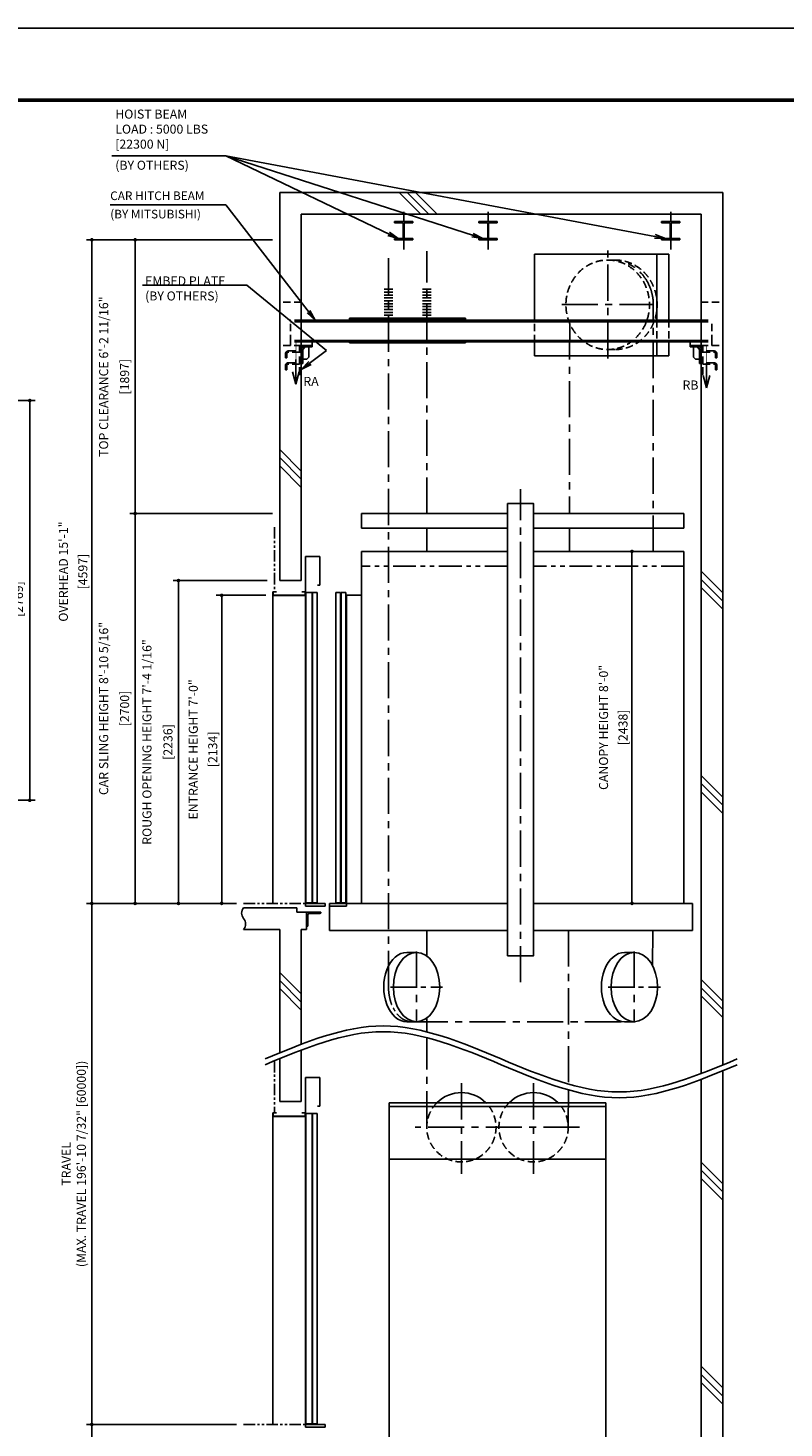
# Model space of a CAD drawing. Units: millimetres. Extents: x 0 to 21000, y 0 to 15000.
# Drawn here: x 9889 to 15126, y 5302 to 15000 of the extents above; entities that cross this region are included whole.
import ezdxf

# ---------------------------------------------------------------- set-up
doc = ezdxf.new("R2010")
doc.units = ezdxf.units.MM
doc.header["$LTSCALE"] = 100
for name, pattern in [('CENTERX2', [4, 2.5, -0.5, 0.5, -0.5]), ('DASHED', [0.75, 0.5, -0.25]), ('PHANTOM2', [31.75, 15.875, -3.175, 3.175, -3.175, 3.175, -3.175])]:
    doc.linetypes.add(name, pattern=pattern)
doc.layers.get('0').update_dxf_attribs({"color": 3})
for name, color, linetype in [('BUILDING', 3, 'Continuous'), ('C', 7, 'CENTERX2'), ('CAR', 6, 'Continuous'), ('CENTER-LINE', 7, 'CENTERX2'), ('CWT', 1, 'Continuous'), ('DIM', 2, 'Continuous'), ('DOOR', 7, 'Continuous'), ('FRAME', 5, 'Continuous'), ('OTHERS', 4, 'Continuous'), ('TRACTION-MACHINE', 2, 'Continuous'), ('W-DASHED-LINE', 111, 'PHANTOM2')]:
    doc.layers.add(name, color=color, linetype=linetype)
doc.styles.get("Standard").update_dxf_attribs({"font": 'romans.shx', "bigfont": 'bigfont.shx'})
doc.dimstyles.new('1-15矢', dxfattribs={"dimscale": 15, "dimtxt": 3, "dimasz": 5, "dimexe": 2, "dimexo": 2, "dimgap": 1, "dimtad": 3, "dimdsep": 46, "dimtxsty": 'Standard', "dimblk1": 'OPEN', "dimblk2": 'OPEN', "dimsah": 1, "dimcen": 0.09, "dimclrd": 256, "dimclre": 256, "dimclrt": 256, "dimadec": 0, "dimazin": 0, "dimtfac": 1, "dimtdec": 4, "dimtmove": 0, "dimatfit": 3, "dimldrblk": 'OPEN', "dimfxl": 0, "dimtolj": 1, "dimtzin": 0, "dimarcsym": 0})
doc.dimstyles.new('1-50IN INCH', dxfattribs={"dimscale": 25, "dimtxt": 2.5, "dimasz": 1, "dimexe": 1.5, "dimexo": 2, "dimgap": 1, "dimtad": 3, "dimdec": 4, "dimlfac": 0.03937, "dimzin": 3, "dimdsep": 46, "dimlunit": 4, "dimtxsty": 'Standard', "dimblk1": 'DOT', "dimblk2": 'DOT', "dimsah": 1, "dimcen": 0.09, "dimclrd": 256, "dimclre": 256, "dimclrt": 256, "dimadec": 0, "dimazin": 2, "dimtfac": 1, "dimtdec": 4, "dimtmove": 0, "dimatfit": 3, "dimldrblk": 'DOT', "dimfxl": 0, "dimfrac": 2, "dimtolj": 1, "dimtzin": 0, "dimarcsym": 0})
doc.dimstyles.new('1-50IN INCH1-2', dxfattribs={"dimscale": 25, "dimtxt": 2.5, "dimasz": 1, "dimexe": 1.5, "dimexo": 2, "dimgap": 1, "dimtad": 3, "dimdec": 1, "dimlfac": 0.03937, "dimzin": 3, "dimdsep": 46, "dimlunit": 4, "dimtxsty": 'Standard', "dimblk1": 'DOT', "dimblk2": 'DOT', "dimsah": 1, "dimcen": 0.09, "dimclrd": 256, "dimclre": 256, "dimclrt": 256, "dimadec": 0, "dimazin": 2, "dimtfac": 1, "dimtdec": 1, "dimtmove": 0, "dimatfit": 3, "dimldrblk": 'DOT', "dimfxl": 0, "dimfrac": 2, "dimtolj": 1, "dimtzin": 0, "dimarcsym": 0})
doc.dimstyles.new('1-50IN-ARROW', dxfattribs={"dimscale": 25, "dimtxt": 2.5, "dimasz": 3, "dimexe": 1.5, "dimexo": 2, "dimgap": 1, "dimtad": 3, "dimdsep": 46, "dimtxsty": 'Standard', "dimblk1": 'OPEN', "dimblk2": 'OPEN', "dimsah": 1, "dimcen": 0.09, "dimclrd": 256, "dimclre": 256, "dimclrt": 256, "dimadec": 0, "dimazin": 0, "dimtfac": 1, "dimtmove": 0, "dimatfit": 3, "dimldrblk": 'OPEN', "dimfxl": 0, "dimtolj": 1, "dimtzin": 0, "dimarcsym": 0})

# ---------------------------------------------------------------- blocks, each defined once
blk = doc.blocks.new('_DOT')
at = {"color": 0, "linetype": 'ByBlock'}
blk.add_line((-0.5, 0), (-1, 0), dxfattribs=at)
at = {"color": 0, "linetype": 'ByBlock', "const_width": 0.5}
blk.add_lwpolyline([(-0.25, 0, 1), (0.25, 0, 1)], format="xyb", close=True, dxfattribs=at)
blk = doc.blocks.new('*D22')
at = {"layer": 'DEFPOINTS', "color": 0}
for p in [(8751, 12419), (9901.2, 12419), (8751, 9650)]:
    blk.add_point(p, dxfattribs=at)
at = {"layer": 'DIM', "lineweight": -2}
for p, q in [((8801, 12419), (9938.7, 12419)), ((9901.2, 9675), (9901.2, 12394)), ((8801, 9650), (9938.7, 9650))]:
    blk.add_line(p, q, dxfattribs=at)
at = {"layer": 'DIM', "lineweight": -2, "xscale": 25, "yscale": 25, "zscale": 25}
for p, rotation in [((9901.2, 12419), 90), ((9901.2, 9650), 270)]:
    blk.add_blockref('_DOT', p, dxfattribs=dict(at, rotation=rotation))
at = {"layer": 'DIM', "insert": (9770.6, 11034.5), "char_height": 62.5, "attachment_point": 5, "rotation": 90}
blk.add_mtext('\\A1;CLR HOISTWAY DEPTH 9\'-1"\\P [2769]', dxfattribs=at)
blk = doc.blocks.new('*D47')
at = {"layer": 'DEFPOINTS', "color": 0}
for p in [(11231, 11070), (11585.5, 11070), (11382.5, 8936)]:
    blk.add_point(p, dxfattribs=at)
at = {"layer": 'DIM', "lineweight": -2}
for p, q in [((11535.5, 11070), (11193.5, 11070)), ((11231, 8961), (11231, 11045)), ((11332.5, 8936), (11193.5, 8936))]:
    blk.add_line(p, q, dxfattribs=at)
at = {"layer": 'DIM', "lineweight": -2, "xscale": 25, "yscale": 25, "zscale": 25}
for p, rotation in [((11231, 11070), 90), ((11231, 8936), 270)]:
    blk.add_blockref('_DOT', p, dxfattribs=dict(at, rotation=rotation))
at = {"layer": 'DIM', "char_height": 62.5, "attachment_point": 5, "rotation": 90}
for s, insert in [('\\A1;ENTRANCE HEIGHT 7\'-0"', (11034, 10003)), ('\\A1;[2134]', (11168.8, 10003))]:
    blk.add_mtext(s, dxfattribs=dict(at, insert=insert))
blk = doc.blocks.new('*D48')
at = {"layer": 'DEFPOINTS', "color": 0}
for p in [(10331, 13533), (11632.5, 13533), (11382.5, 8936)]:
    blk.add_point(p, dxfattribs=at)
at = {"layer": 'DIM', "lineweight": -2}
for p, q in [((11582.5, 13533), (10293.5, 13533)), ((10331, 8961), (10331, 13508)), ((11332.5, 8936), (10293.5, 8936))]:
    blk.add_line(p, q, dxfattribs=at)
at = {"layer": 'DIM', "lineweight": -2, "xscale": 25, "yscale": 25, "zscale": 25}
for p, rotation in [((10331, 13533), 90), ((10331, 8936), 270)]:
    blk.add_blockref('_DOT', p, dxfattribs=dict(at, rotation=rotation))
at = {"layer": 'DIM', "char_height": 62.5, "attachment_point": 5, "rotation": 90}
for s, insert in [('\\A1;OVERHEAD 15\'-1"', (10134, 11234.5)), ('\\A1;[4597]', (10268.8, 11234.5))]:
    blk.add_mtext(s, dxfattribs=dict(at, insert=insert))
blk = doc.blocks.new('*D49')
at = {"layer": 'DEFPOINTS', "color": 0}
for p in [(11382.5, 5327), (10331, 3300), (11632.5, 3300)]:
    blk.add_point(p, dxfattribs=at)
at = {"layer": 'DIM', "lineweight": -2}
for p, q in [((11332.5, 5327), (10293.5, 5327)), ((10331, 5302), (10331, 3325)), ((11582.5, 3300), (10293.5, 3300))]:
    blk.add_line(p, q, dxfattribs=at)
at = {"layer": 'DIM', "lineweight": -2, "xscale": 25, "yscale": 25, "zscale": 25}
for p, rotation in [((10331, 5327), 90), ((10331, 3300), 270)]:
    blk.add_blockref('_DOT', p, dxfattribs=dict(at, rotation=rotation))
at = {"layer": 'DIM', "insert": (10200.3, 4313.5), "char_height": 62.5, "attachment_point": 5, "rotation": 90}
blk.add_mtext('\\A1;PIT DEPTH 8\'-2"\\P[2489]', dxfattribs=at)
blk = doc.blocks.new('*D50')
at = {"layer": 'DEFPOINTS', "color": 0}
for p in [(10931, 11172), (11595.5, 11172), (11232.5, 8936)]:
    blk.add_point(p, dxfattribs=at)
at = {"layer": 'DIM', "lineweight": -2}
for p, q in [((11545.5, 11172), (10893.5, 11172)), ((10931, 8961), (10931, 11147)), ((11182.5, 8936), (10893.5, 8936))]:
    blk.add_line(p, q, dxfattribs=at)
at = {"layer": 'DIM', "lineweight": -2, "xscale": 25, "yscale": 25, "zscale": 25}
for p, rotation in [((10931, 11172), 90), ((10931, 8936), 270)]:
    blk.add_blockref('_DOT', p, dxfattribs=dict(at, rotation=rotation))
at = {"layer": 'DIM', "char_height": 62.5, "attachment_point": 5, "rotation": 90}
for s, insert in [('\\A1;ROUGH OPENING HEIGHT 7\'-4 1/16"', (10713.1, 10054)), ('\\A1;[2236]', (10858.4, 10054))]:
    blk.add_mtext(s, dxfattribs=dict(at, insert=insert))
blk = doc.blocks.new('*D51')
at = {"layer": 'DEFPOINTS', "color": 0}
for p in [(13942, 11374), (13942, 8936), (14073.2, 8936)]:
    blk.add_point(p, dxfattribs=at)
at = {"layer": 'DIM', "lineweight": -2}
for p, q in [((13992, 11374), (14110.7, 11374)), ((14073.2, 11349), (14073.2, 8961)), ((13992, 8936), (14110.7, 8936))]:
    blk.add_line(p, q, dxfattribs=at)
at = {"layer": 'DIM', "lineweight": -2, "xscale": 25, "yscale": 25, "zscale": 25}
for p, rotation in [((14073.2, 11374), 90), ((14073.2, 8936), 270)]:
    blk.add_blockref('_DOT', p, dxfattribs=dict(at, rotation=rotation))
at = {"layer": 'DIM', "char_height": 62.5, "attachment_point": 5, "rotation": 90}
for s, insert in [('\\A1;CANOPY HEIGHT 8\'-0"', (13876.2, 10155)), ('\\A1;[2438]', (14011, 10155))]:
    blk.add_mtext(s, dxfattribs=dict(at, insert=insert))
blk = doc.blocks.new('_OPEN')
at = {"color": 0, "linetype": 'ByBlock'}
for p, q in [((-1, 0.17), (0, 0)), ((0, 0), (-1, -0.17)), ((0, 0), (-1, 0))]:
    blk.add_line(p, q, dxfattribs=at)
blk = doc.blocks.new('*D52')
at = {"layer": 'DEFPOINTS', "color": 0}
for p in [(11382.5, 8936), (10331, 5327), (11382.5, 5327)]:
    blk.add_point(p, dxfattribs=at)
at = {"layer": 'DIM', "lineweight": -2}
for p, q in [((11332.5, 8936), (10293.5, 8936)), ((10331, 8911), (10331, 5352)), ((11332.5, 5327), (10293.5, 5327))]:
    blk.add_line(p, q, dxfattribs=at)
at = {"layer": 'DIM', "lineweight": -2, "xscale": 25, "yscale": 25, "zscale": 25}
for p, rotation in [((10331, 8936), 90), ((10331, 5327), 270)]:
    blk.add_blockref('_DOT', p, dxfattribs=dict(at, rotation=rotation))
at = {"layer": 'DIM', "insert": (10206.3, 7131.5), "char_height": 62.5, "attachment_point": 5, "rotation": 90}
blk.add_mtext('\\A1;TRAVEL\\P(MAX. TRAVEL 196\'-10 7/32" [60000])', dxfattribs=at)
blk = doc.blocks.new('*D53')
at = {"layer": 'DEFPOINTS', "color": 0, "linetype": 'Continuous', "ltscale": 0.5}
for p in [(10631, 11636), (11632.5, 11636), (11382.5, 8936)]:
    blk.add_point(p, dxfattribs=at)
at = {"layer": 'DIM', "linetype": 'Continuous', "lineweight": -2, "ltscale": 0.5}
for p, q in [((11582.5, 11636), (10593.5, 11636)), ((10631, 8961), (10631, 11611)), ((11332.5, 8936), (10593.5, 8936))]:
    blk.add_line(p, q, dxfattribs=at)
at = {"layer": 'DIM', "linetype": 'Continuous', "lineweight": -2, "ltscale": 0.5, "xscale": 25, "yscale": 25, "zscale": 25}
for p, rotation in [((10631, 11636), 90), ((10631, 8936), 270)]:
    blk.add_blockref('_DOT', p, dxfattribs=dict(at, rotation=rotation))
at = {"layer": 'DIM', "linetype": 'Continuous', "ltscale": 0.5, "char_height": 62.5, "attachment_point": 5, "rotation": 90}
for s, insert in [('\\A1;CAR SLING HEIGHT 8\'-10 5/16"', (10413.1, 10286)), ('\\A1;[2700]', (10558.4, 10286))]:
    blk.add_mtext(s, dxfattribs=dict(at, insert=insert))
blk = doc.blocks.new('*D54')
at = {"layer": 'DEFPOINTS', "color": 0, "linetype": 'Continuous', "ltscale": 0.5}
for p in [(10631, 13533), (11632.5, 13533), (11632.5, 11636)]:
    blk.add_point(p, dxfattribs=at)
at = {"layer": 'DIM', "linetype": 'Continuous', "lineweight": -2, "ltscale": 0.5}
for p, q in [((11582.5, 13533), (10593.5, 13533)), ((10631, 11661), (10631, 13508)), ((11582.5, 11636), (10593.5, 11636))]:
    blk.add_line(p, q, dxfattribs=at)
at = {"layer": 'DIM', "linetype": 'Continuous', "lineweight": -2, "ltscale": 0.5, "xscale": 25, "yscale": 25, "zscale": 25}
for p, rotation in [((10631, 13533), 90), ((10631, 11636), 270)]:
    blk.add_blockref('_DOT', p, dxfattribs=dict(at, rotation=rotation))
at = {"layer": 'DIM', "linetype": 'Continuous', "ltscale": 0.5, "char_height": 62.5, "attachment_point": 5, "rotation": 90}
for s, insert in [('\\A1;TOP CLEARANCE 6\'-2 11/16"', (10413.1, 12584.5)), ('\\A1;[1897]', (10558.4, 12584.5))]:
    blk.add_mtext(s, dxfattribs=dict(at, insert=insert))
blk = doc.blocks.new('L100X100X10')
for p, q in [((-100, 0), (0, 0)), ((-100, 0), (-100, -3)), ((-100, 0), (-100, 0)), ((0, 0), (0, -100)), ((-93, -10), (-20, -10)), ((-10, -20), (-10, -93)), ((-3, -100), (0, -100)), ((0, -100), (0, -100))]:
    blk.add_line(p, q)
for centre, radius, start, end in [((-93, -3), 7, 180, 270), ((-20, -20), 10, 0, 90), ((-3, -93), 7, 180, 270)]:
    blk.add_arc(centre, radius, start, end)
blk = doc.blocks.new('EMBED PLATE')
at = {"layer": 'BUILDING', "linetype": 'DASHED'}
for p, q in [((0, 275), (-150, 275)), ((0, -25), (-150, -25))]:
    blk.add_line(p, q, dxfattribs=at)
at = {"layer": 'OTHERS', "linetype": 'DASHED'}
for p, q in [((-75, 0), (-75, -25)), ((-110.3, -110.3), (-110.3, -83.3)), ((-101, -83.3), (-101, -110.3)), ((-89, -61.9), (-12.5, -61.9)), ((-12.5, -71.3), (-89, -71.3)), ((-12.5, -61.9), (-12.5, -71.3)), ((-110.3, -110.3), (-101, -110.3)), ((-110.3, -192.1), (-110.3, -165.1)), ((-110.3, -192.1), (-101, -192.1)), ((-101, -165.1), (-101, -192.1)), ((-89, -143.8), (-12.5, -143.8)), ((-12.5, -153.1), (-89, -153.1)), ((-12.5, -143.8), (-12.5, -153.1))]:
    blk.add_line(p, q, dxfattribs=at)
at = {"layer": 'OTHERS', "linetype": 'Continuous'}
for p, q in [((75, -25), (0, -25)), ((0, -49), (0, -150)), ((26.9, -34.4), (9.4, -51.9)), ((9.4, -150), (9.4, -46.4)), ((21.4, -34.4), (75, -34.4)), ((75, -25), (24, -25)), ((52.5, -34.4), (52.5, -105.6)), ((75, 0), (75, -34.4)), ((0, -150), (9.4, -150)), ((38.4, -119.7), (9.4, -119.7)), ((52.5, -105.6), (38.4, -119.7))]:
    blk.add_line(p, q, dxfattribs=at)
at = {"layer": 'OTHERS', "linetype": 'DASHED'}
blk.add_lwpolyline([(0, -25), (0, -225), (-12.5, -225), (-12.5, -25)], close=True, dxfattribs=at)
for centre, radius in [((-89, -83.3), 21.4), ((-89, -83.3), 12), ((-89, -165.1), 21.4), ((-89, -165.1), 12)]:
    blk.add_arc(centre, radius, 90, 180, dxfattribs=at)
at = {"layer": 'OTHERS', "linetype": 'Continuous'}
for radius in [21.4, 12]:
    blk.add_arc((21.4, -46.4), radius, 90, 180, dxfattribs=at)

msp = doc.modelspace()

# ---------------------------------------------------------------- linework, layer by layer
at = {"layer": 'BUILDING'}
for p, q in [((11632.48255, 11172.00369), (11632.48255, 13860.93024)), ((11632.48255, 13860.93024), (14701.48255, 13860.93024)), ((12460.05094, 13860.93024), (12610.05094, 13710.93024)), ((12516.61948, 13860.93024), (12666.61948, 13710.93024)), ((12573.18802, 13860.93024), (12723.18802, 13710.93024)), ((14701.48255, 7816.65578), (14701.48255, 13860.93024)), ((11782.48255, 11172.00369), (11782.48255, 13710.93024)), ((11782.48255, 13710.93024), (14551.48255, 13710.93024)), ((11782.48255, 13710.93024), (14551.48255, 13710.93024)), ((14551.48255, 7756.72137), (14551.48255, 13710.93024)), ((11632.48255, 12080.20859), (11782.48255, 11930.20859)), ((11632.48255, 12023.64004), (11782.48255, 11873.64004)), ((11632.48255, 11967.0715), (11782.48255, 11817.0715)), ((11632.48255, 11172.00369), (11782.48255, 11172.00369)), ((14551.48255, 11236.42215), (14701.48255, 11086.42215)), ((14551.48255, 11179.85361), (14701.48255, 11029.85361)), ((14551.48255, 11123.28506), (14701.48255, 10973.28506)), ((14551.48255, 9822.20859), (14701.48255, 9672.20859)), ((14551.48255, 9765.64004), (14701.48255, 9615.64004)), ((14551.48255, 9709.0715), (14701.48255, 9559.0715)), ((11752.48255, 8905.92918), (11381.60948, 8905.92918)), ((11752.48255, 8876.00369), (11752.48255, 8905.92918)), ((11752.48255, 8876.00369), (11817.48255, 8876.00369)), ((11817.48255, 8756.00369), (11817.48255, 8876.00369)), ((11382.48255, 8756.00369), (11632.48255, 8756.00369)), ((11632.48255, 7900.23655), (11632.48255, 8756.00369)), ((11782.48255, 7960.17096), (11782.48255, 8756.00369)), ((11782.48255, 8756.00369), (11817.48255, 8756.00369)), ((11633.1629, 8457.784), (11782.48255, 8308.46435)), ((11632.48255, 8401.89581), (11782.48255, 8251.89581)), ((11632.48255, 8345.32727), (11782.48255, 8195.32727)), ((14551.48255, 8407.99502), (14701.48255, 8257.99502)), ((14551.48255, 8351.42648), (14701.48255, 8201.42648)), ((14551.48255, 8294.85794), (14701.48255, 8144.85794)), ((11632.48255, 7563.00369), (11632.48255, 7860.23655)), ((11782.48255, 7563.00369), (11782.48255, 7920.17096)), ((14701.48255, 4941.55773), (14701.48255, 7776.65578)), ((14551.48255, 4881.62332), (14551.48255, 7716.72137)), ((11632.48255, 7563.00369), (11782.48255, 7563.00369)), ((14551.48255, 7143.78146), (14701.48255, 6993.78146)), ((14551.48255, 7087.21292), (14701.48255, 6937.21292)), ((14551.48255, 7030.64438), (14701.48255, 6880.64438)), ((14551.48255, 5729.5679), (14701.48255, 5579.5679)), ((14551.48255, 5672.99936), (14701.48255, 5522.99936)), ((14551.48255, 5616.43082), (14701.48255, 5466.43082))]:
    msp.add_line(p, q, dxfattribs=at)
for centre, start, end in [((11427.15118, 8868.50369), 139.986028489, 220.013971511), ((11337.81391, 8793.50369), 319.986028489, 40.013971511)]:
    msp.add_arc(centre, 58.3227, start, end, dxfattribs=at)
for points in [[(11532.48255, 7858.44617), (12349.73255, 8087.27617), (13166.98255, 7858.44617), (13984.23255, 7629.61617), (14801.48255, 7858.44617)], [(11532.48255, 7818.44617), (12349.73255, 8047.27617), (13166.98255, 7818.44617), (13984.23255, 7589.61617), (14801.48255, 7818.44617)]]:
    msp.add_spline(points, degree=3, dxfattribs=at)
at = {"layer": 'C'}
for p, q in [((12891.48255, 7689.79968), (12891.48255, 7063.01444)), ((13391.48255, 7689.79968), (13391.48255, 7063.01444)), ((13710.4525, 7385.09689), (12571.94713, 7385.09689))]:
    msp.add_line(p, q, dxfattribs=at)
at = {"layer": 'CAR'}
for p, q in [((12198.48255, 11536.00369), (12198.48255, 11636.00369)), ((13211.48255, 11636.00369), (12198.48255, 11636.00369)), ((14433.48255, 11636.00369), (13391.48255, 11636.00369)), ((14433.48255, 11536.00369), (14433.48255, 11636.00369)), ((13211.48255, 11536.00369), (12198.48255, 11536.00369)), ((14433.48255, 11536.00369), (13391.48255, 11536.00369)), ((13211.48255, 11374.00369), (12198.48255, 11374.00369)), ((12198.48255, 8936.00369), (12198.48255, 11374.00369)), ((14433.48255, 11374.00369), (13391.48255, 11374.00369)), ((14433.48255, 8936.00369), (14433.48255, 11374.00369)), ((12096.48255, 8936.00369), (12096.48255, 11071.60369)), ((12096.48255, 11071.60369), (12198.48255, 11071.60369)), ((13211.48255, 8936.00369), (12096.48255, 8936.00369)), ((13391.48255, 8936.00369), (14492.48255, 8936.00369)), ((14492.48255, 8748.00369), (14492.48255, 8936.00369)), ((11977.48255, 8916.00369), (11977.48255, 8748.00369)), ((13211.48255, 8748.00369), (11977.48255, 8748.00369)), ((14492.48255, 8748.00369), (13391.48255, 8748.00369))]:
    msp.add_line(p, q, dxfattribs=at)
at = {"layer": 'CAR', "linetype": 'PHANTOM2', "ltscale": 0.1}
for p, q in [((13211.48255, 11272.00369), (12198.48255, 11272.00369)), ((14433.48255, 11272.00369), (13391.48255, 11272.00369))]:
    msp.add_line(p, q, dxfattribs=at)
at = {"layer": 'CAR'}
msp.add_lwpolyline([(13211.48255, 8573.00369), (13391.48255, 8573.00369), (13391.48255, 11706.00369), (13211.48255, 11706.00369)], close=True, dxfattribs=at)
at = {"layer": 'CENTER-LINE', "ltscale": 0.5}
for p, q in [((12491.48255, 13466.18921), (12491.48255, 13726.67127)), ((13076.48255, 13466.18921), (13076.48255, 13726.67127)), ((14341.48255, 13466.18921), (14341.48255, 13726.67127))]:
    msp.add_line(p, q, dxfattribs=at)
at = {"layer": 'CENTER-LINE'}
for p, q in [((12386.48255, 8356.70369), (12386.48255, 13453.40781)), ((12651.48255, 11636.00369), (12651.48255, 13453.40781)), ((13904.96332, 12711.0008), (13904.96332, 13457.69215)), ((13586.37688, 13084.34647), (14223.54976, 13084.34647)), ((14219.40536, 11374.00369), (14220.88809, 13084.34647)), ((13641.82889, 12953.57369), (13639.84671, 11636.00369)), ((13301.48255, 8390.02202), (13301.48255, 11806.00369)), ((12651.48255, 11374.00369), (12651.48255, 11536.00369)), ((13639.66034, 11536.00369), (13639.35841, 11374.00369)), ((12651.48255, 8572.1374), (12651.48255, 8748.00369)), ((13634.46431, 8748.00369), (13632.56596, 7684.05602)), ((14216.48255, 8503.19429), (14216.73179, 8748.00369)), ((12580.63953, 8601.80402), (12580.63953, 8110.21465)), ((14089.15812, 8601.80402), (14089.15812, 8110.21465)), ((12547.22325, 8116.70369), (14055.74184, 8116.70369)), ((12651.48255, 8046.24147), (12651.48255, 8141.26998)), ((12651.48255, 7385.09689), (12651.48255, 8006.24147)), ((13632.88738, 7643.96487), (13631.48255, 7385.09689))]:
    msp.add_line(p, q, dxfattribs=at)
at = {"layer": 'CENTER-LINE', "ltscale": 0.7}
for p, q in [((12400.04767, 8356.70369), (12761.2314, 8356.70369)), ((13908.56626, 8356.70369), (14269.74999, 8356.70369))]:
    msp.add_line(p, q, dxfattribs=at)
at = {"layer": 'CENTER-LINE'}
msp.add_ellipse((13931.48255, 13082.63836), major_axis=(0, 310), ratio=0.9335804265, start_param=-1.5652862405, end_param=0, dxfattribs=at)
at = {"layer": 'CENTER-LINE', "ltscale": 0.5}
msp.add_ellipse((12547.22325, 8356.70369), major_axis=(0, 240), ratio=0.6697529421, start_param=1.5707963268, end_param=3.1415926536, dxfattribs=at)
at = {"layer": 'CWT'}
for p, q in [((12391.48255, 7555.10087), (13891.48255, 7555.10087)), ((12391.48255, 5211.29758), (12391.48255, 7555.10087)), ((13891.48255, 7530.10029), (12391.48255, 7530.10029)), ((13891.48255, 4758.77189), (13891.48255, 7555.10087)), ((13891.48255, 7165.09173), (12391.48255, 7165.09173))]:
    msp.add_line(p, q, dxfattribs=at)
at = {"layer": 'DEFPOINTS'}
msp.add_lwpolyline([(0, 0), (21000, 0), (21000, 15000), (0, 15000)], close=True, dxfattribs=at)
at = {"layer": 'DIM'}
for p, q in [((11247.95787, 14114.90494), (10469.01376, 14114.90494)), ((13398.51399, 12975.00475), (13398.51399, 13432.93024)), ((14246.20502, 13432.93024), (14246.20502, 12975.00475)), ((14328.80883, 13432.93024), (14328.80883, 12975.00475)), ((11404.55147, 13217.84797), (10683.18896, 13217.84797)), ((13398.51399, 12728.93024), (13398.51399, 12825.00475)), ((14246.20502, 12825.00475), (14246.20502, 12728.93024)), ((14328.80883, 12825.00475), (14328.80883, 12728.93024))]:
    msp.add_line(p, q, dxfattribs=at)
at = {"layer": 'DIM', "color": 2}
for p, q in [((11744.98255, 12532.48027), (11722.12617, 12617.78145)), ((11744.98255, 12532.48027), (11744.98255, 12702.59342)), ((11744.98255, 12532.48027), (11767.83893, 12617.78145)), ((14588.98255, 12507.48027), (14588.98255, 12677.59342)), ((14588.98255, 12507.48027), (14566.12617, 12592.78145)), ((14588.98255, 12507.48027), (14611.83893, 12592.78145))]:
    msp.add_line(p, q, dxfattribs=at)
at = {"layer": 'DIM', "const_width": 4.16667}
for points in [[(11744.98255, 12532.48027), (11744.98255, 12825.00475)], [(14588.98255, 12507.48027), (14588.98255, 12800.00475)], [(11744.98255, 12532.48027), (11722.12617, 12617.78145)], [(11744.98255, 12532.48027), (11767.83893, 12617.78145)], [(14588.98255, 12507.48027), (14566.12617, 12592.78145)], [(14588.98255, 12507.48027), (14611.83893, 12592.78145)]]:
    msp.add_lwpolyline(points, dxfattribs=at)
at = {"layer": 'DOOR'}
for p, q in [((11910.48255, 11339.92918), (11810.48255, 11339.92918)), ((11810.48255, 11339.92918), (11810.48255, 8935.92918)), ((11910.48255, 11139.92918), (11910.48255, 11339.92918)), ((11814.48255, 11089.92918), (11814.48255, 8940.92918)), ((11814.48255, 11089.92918), (11856.48255, 11089.92918)), ((11856.48255, 11089.92918), (11856.48255, 8940.92918)), ((11860.48255, 11089.92918), (11860.48255, 8940.92918)), ((11860.48255, 11089.92918), (11892.48255, 11089.92918)), ((11892.48255, 11089.92918), (11892.48255, 8940.92918)), ((11893.48255, 11139.92918), (11910.48255, 11139.92918)), ((12022.48255, 11090.00369), (12022.48255, 8941.00369)), ((12022.48255, 11090.00369), (12054.48255, 11090.00369)), ((12054.48255, 11090.00369), (12054.48255, 8941.00369)), ((12059.48255, 11090.00369), (12059.48255, 8941.00369)), ((12059.48255, 11090.00369), (12091.48255, 11090.00369)), ((12091.48255, 11090.00369), (12091.48255, 8941.00369)), ((11810.48255, 8935.92918), (11810.48255, 8915.92918)), ((11810.48255, 8935.92918), (11947.48255, 8935.92918)), ((11814.48255, 8940.92648), (11856.48255, 8940.92648)), ((11860.48255, 8940.92648), (11892.48255, 8940.92648)), ((11947.48255, 8935.92918), (11947.48255, 8915.92918)), ((11977.48255, 8936.00369), (11977.48255, 8916.00369)), ((11977.48255, 8936.00369), (12096.48255, 8936.00369)), ((12054.48255, 8941.00369), (12022.48255, 8941.00369)), ((12091.48255, 8941.00369), (12059.48255, 8941.00369)), ((12096.48255, 8936.00369), (12096.48255, 8916.00369)), ((11947.48255, 8915.92918), (11810.48255, 8915.92918)), ((12096.48255, 8916.00369), (11977.48255, 8916.00369)), ((11910.48255, 7730.92918), (11810.48255, 7730.92918)), ((11810.48255, 7730.92918), (11810.48255, 5326.92918)), ((11910.48255, 7530.92918), (11910.48255, 7730.92918)), ((11814.48255, 7480.92918), (11814.48255, 5331.92918)), ((11814.48255, 7480.92918), (11856.48255, 7480.92918)), ((11856.48255, 7480.92918), (11856.48255, 5331.92918)), ((11860.48255, 7480.92918), (11860.48255, 5331.92918)), ((11860.48255, 7480.92918), (11892.48255, 7480.92918)), ((11892.48255, 7480.92918), (11892.48255, 5331.92918)), ((11893.48255, 7530.92918), (11910.48255, 7530.92918)), ((11810.48255, 5326.92918), (11810.48255, 5306.92918)), ((11810.48255, 5326.92918), (11947.48255, 5326.92918)), ((11947.48255, 5306.92918), (11810.48255, 5306.92918)), ((11814.48255, 5331.92648), (11856.48255, 5331.92648)), ((11860.48255, 5331.92648), (11892.48255, 5331.92648)), ((11947.48255, 5326.92918), (11947.48255, 5306.92918))]:
    msp.add_line(p, q, dxfattribs=at)
at = {"layer": 'FRAME', "const_width": 25}
msp.add_lwpolyline([(450, 500), (20450, 500), (20450, 14500), (450, 14500)], close=True, dxfattribs=at)
at = {"layer": 'OTHERS'}
for p, q in [((12427.98255, 13659.93024), (12554.98255, 13659.93024)), ((12427.98255, 13659.93024), (12427.98255, 13650.83024)), ((12427.98255, 13650.83024), (12480.93255, 13650.83024)), ((12488.43255, 13643.33024), (12488.43255, 13549.53024)), ((12494.53255, 13643.33024), (12494.53255, 13549.53024)), ((12502.03255, 13650.83024), (12554.98255, 13650.83024)), ((12554.98255, 13650.83024), (12554.98255, 13659.93024)), ((13012.98255, 13659.93024), (13139.98255, 13659.93024)), ((13012.98255, 13659.93024), (13012.98255, 13650.83024)), ((13012.98255, 13650.83024), (13065.93255, 13650.83024)), ((13073.43255, 13643.33024), (13073.43255, 13549.53024)), ((13079.53255, 13643.33024), (13079.53255, 13549.53024)), ((13087.03255, 13650.83024), (13139.98255, 13650.83024)), ((13139.98255, 13650.83024), (13139.98255, 13659.93024)), ((14404.98255, 13659.93024), (14277.98255, 13659.93024)), ((14277.98255, 13650.83024), (14277.98255, 13659.93024)), ((14330.93255, 13650.83024), (14277.98255, 13650.83024)), ((14338.43255, 13643.33024), (14338.43255, 13549.53024)), ((14344.53255, 13643.33024), (14344.53255, 13549.53024)), ((14404.98255, 13650.83024), (14352.03255, 13650.83024)), ((14404.98255, 13659.93024), (14404.98255, 13650.83024)), ((12427.98255, 13542.03024), (12480.93255, 13542.03024)), ((12427.98255, 13542.03024), (12427.98255, 13532.93024)), ((12427.98255, 13532.93024), (12554.98255, 13532.93024)), ((12502.03255, 13542.03024), (12554.98255, 13542.03024)), ((12554.98255, 13532.93024), (12554.98255, 13542.03024)), ((13012.98255, 13542.03024), (13065.93255, 13542.03024)), ((13012.98255, 13542.03024), (13012.98255, 13532.93024)), ((13012.98255, 13532.93024), (13139.98255, 13532.93024)), ((13087.03255, 13542.03024), (13139.98255, 13542.03024)), ((13139.98255, 13532.93024), (13139.98255, 13542.03024)), ((14330.93255, 13542.03024), (14277.98255, 13542.03024)), ((14277.98255, 13532.93024), (14277.98255, 13542.03024)), ((14404.98255, 13532.93024), (14277.98255, 13532.93024)), ((14404.98255, 13542.03024), (14352.03255, 13542.03024)), ((14404.98255, 13542.03024), (14404.98255, 13532.93024)), ((12356.67186, 13190.00475), (12416.67186, 13190.00475)), ((12621.67186, 13190.00475), (12681.67186, 13190.00475)), ((12356.67186, 13170.00475), (12416.67186, 13170.00475)), ((12356.67186, 13150.00475), (12416.67186, 13150.00475)), ((12356.67186, 13130.00475), (12416.67186, 13130.00475)), ((12356.67186, 13110.00475), (12416.67186, 13110.00475)), ((12621.67186, 13170.00475), (12681.67186, 13170.00475)), ((12621.67186, 13150.00475), (12681.67186, 13150.00475)), ((12621.67186, 13130.00475), (12681.67186, 13130.00475)), ((12621.67186, 13110.00475), (12681.67186, 13110.00475)), ((12356.67186, 13090.00475), (12416.67186, 13090.00475)), ((12356.67186, 13070.00475), (12416.67186, 13070.00475)), ((12356.67186, 13050.00475), (12416.67186, 13050.00475)), ((12356.67186, 13030.00475), (12416.67186, 13030.00475)), ((12356.67186, 13010.00475), (12416.67186, 13010.00475)), ((12356.67186, 13010.00475), (12416.67186, 13010.00475)), ((12621.67186, 13090.00475), (12681.67186, 13090.00475)), ((12621.67186, 13070.00475), (12681.67186, 13070.00475)), ((12621.67186, 13050.00475), (12681.67186, 13050.00475)), ((12621.67186, 13030.00475), (12681.67186, 13030.00475)), ((12621.67186, 13010.00475), (12681.67186, 13010.00475)), ((12621.67186, 13010.00475), (12681.67186, 13010.00475)), ((11585.48255, 11094.92918), (11585.48255, 11069.92918)), ((11610.48255, 11094.92918), (11585.48255, 11094.92918)), ((11585.48255, 11071.52918), (11585.48255, 8936.00369)), ((11810.48255, 11069.92918), (11585.48255, 11069.92918)), ((11587.08255, 11093.32918), (11587.08255, 11071.52918)), ((11610.48255, 11093.32918), (11587.08255, 11093.32918)), ((11808.88255, 11071.52918), (11587.08255, 11071.52918)), ((11610.48255, 11094.92918), (11610.48255, 11093.32918)), ((11785.48255, 11094.92918), (11810.48255, 11094.92918)), ((11785.48255, 11094.92918), (11785.48255, 11093.32918)), ((11785.48255, 11093.32918), (11808.88255, 11093.32918)), ((11808.88255, 11093.32918), (11808.88255, 11071.52918)), ((11810.48255, 11094.92918), (11810.48255, 11069.92918)), ((12513.80697, 8596.70369), (12580.63953, 8596.70369)), ((14022.32556, 8596.70369), (14089.15812, 8596.70369)), ((12513.80697, 8116.70369), (12580.63953, 8116.70369)), ((14022.32556, 8116.70369), (14089.15812, 8116.70369)), ((11585.48255, 7485.92918), (11585.48255, 7460.92918)), ((11610.48255, 7485.92918), (11585.48255, 7485.92918)), ((11587.08255, 7484.32918), (11587.08255, 7462.52918)), ((11610.48255, 7484.32918), (11587.08255, 7484.32918)), ((11610.48255, 7485.92918), (11610.48255, 7484.32918)), ((11785.48255, 7485.92918), (11810.48255, 7485.92918)), ((11785.48255, 7485.92918), (11785.48255, 7484.32918)), ((11785.48255, 7484.32918), (11808.88255, 7484.32918)), ((11808.88255, 7484.32918), (11808.88255, 7462.52918)), ((11810.48255, 7485.92918), (11810.48255, 7460.92918)), ((11585.48255, 7462.52918), (11585.48255, 5327.00369)), ((11810.48255, 7460.92918), (11585.48255, 7460.92918)), ((11808.88255, 7462.52918), (11587.08255, 7462.52918))]:
    msp.add_line(p, q, dxfattribs=at)
at = {"layer": 'OTHERS', "color": 4, "linetype": 'DASHED'}
for p, q in [((11784.32393, 12975.00475), (11707.48255, 12975.00475)), ((11707.48255, 12825.00475), (11707.48255, 12975.00475)), ((11784.32393, 12965.00475), (11707.48255, 12965.00475)), ((14551.48255, 12975.00475), (14626.48255, 12975.00475)), ((14551.48255, 12965.00475), (14626.48255, 12965.00475)), ((14626.48255, 12825.00475), (14626.48255, 12975.00475)), ((11784.32393, 12835.00475), (11707.48255, 12835.00475)), ((11784.32393, 12825.00475), (11707.48255, 12825.00475)), ((14551.48255, 12835.00475), (14626.48255, 12835.00475)), ((14551.48255, 12825.00475), (14626.48255, 12825.00475))]:
    msp.add_line(p, q, dxfattribs=at)
at = {"layer": 'OTHERS', "color": 4, "linetype": 'Continuous'}
for p, q in [((11784.32393, 12975.00475), (14551.48255, 12975.00475)), ((11784.32393, 12965.00475), (14551.48255, 12965.00475)), ((12920.55798, 12990.00475), (12115.55798, 12990.00475)), ((12115.55798, 12990.00475), (12115.55798, 12975.00475)), ((12115.55798, 12981.00475), (12920.55798, 12981.00475)), ((12920.55798, 12981.00475), (12115.55798, 12981.00475)), ((12655.55798, 12990.00475), (12655.55798, 12975.00475)), ((12920.55798, 12990.00475), (12920.55798, 12975.00475)), ((14551.48255, 12835.00475), (11784.32393, 12835.00475)), ((14551.48255, 12825.00475), (11784.32393, 12825.00475)), ((12115.55798, 12819.00475), (12115.55798, 12825.00475)), ((12920.55798, 12819.00475), (12115.55798, 12819.00475)), ((12655.55798, 12819.00475), (12655.55798, 12825.00475)), ((12920.55798, 12819.00475), (12920.55798, 12825.00475))]:
    msp.add_line(p, q, dxfattribs=at)
at = {"layer": 'OTHERS'}
for centre, radius, start, end in [((12480.93255, 13643.33024), 7.5, 0, 90), ((12502.03255, 13643.33024), 7.5, 90, 180), ((13065.93255, 13643.33024), 7.5, 0, 90), ((13087.03255, 13643.33024), 7.5, 90, 180), ((14330.93255, 13643.33024), 7.5, 0, 90), ((14352.03255, 13643.33024), 7.5, 90, 180), ((12480.93255, 13549.53024), 7.5, 270, 0), ((12502.03255, 13549.53024), 7.5, 180, 270), ((13065.93255, 13549.53024), 7.5, 270, 0), ((13087.03255, 13549.53024), 7.5, 180, 270), ((14330.93255, 13549.53024), 7.5, 270, 0), ((14352.03255, 13549.53024), 7.5, 180, 270), ((12891.48255, 7385.09689), 240, 45.100819174, 134.899180826), ((13391.48255, 7385.09689), 240, 45.100819174, 134.899180826)]:
    msp.add_arc(centre, radius, start, end, dxfattribs=at)
at = {"layer": 'OTHERS', "linetype": 'DASHED'}
for centre in [(12891.48255, 7385.09689), (13391.48255, 7385.09689)]:
    msp.add_arc(centre, 240, 134.899180826, 45.100819174, dxfattribs=at)
at = {"layer": 'OTHERS'}
for centre in [(12513.80697, 8356.70369), (14022.32556, 8356.70369)]:
    msp.add_ellipse(centre, major_axis=(0, -240), ratio=0.6697529421, start_param=3.1415926536, end_param=6.2831853072, dxfattribs=at)
for centre in [(12580.63953, 8356.70369), (14089.15812, 8356.70369)]:
    msp.add_ellipse(centre, major_axis=(0, 240), ratio=0.6697529421, dxfattribs=at)
at = {"layer": 'TRACTION-MACHINE', "linetype": 'Continuous'}
for p, q in [((14328.80883, 13432.93024), (13398.51399, 13432.93024)), ((14328.80883, 12728.93024), (13398.51399, 12728.93024))]:
    msp.add_line(p, q, dxfattribs=at)
at = {"layer": 'TRACTION-MACHINE', "linetype": 'DASHED'}
for p, q in [((13904.96332, 13392.63836), (13958.00178, 13392.63836)), ((13398.51399, 12825.00475), (13398.51399, 12975.00475)), ((14246.20502, 12975.00475), (14246.20502, 12825.00475)), ((14328.80883, 12975.00475), (14328.80883, 12825.00475)), ((13904.96332, 12772.63836), (13958.00178, 12772.63836))]:
    msp.add_line(p, q, dxfattribs=at)
msp.add_ellipse((13904.96332, 13082.63836), major_axis=(0, 310), ratio=0.9335804265, dxfattribs=at)
msp.add_ellipse((13958.00178, 13082.63836), major_axis=(0, 310), ratio=0.9335804265, start_param=3.1415926536, end_param=6.2831853072, dxfattribs=at)
at = {"layer": 'W-DASHED-LINE', "ltscale": 0.05}
for p, q in [((11595.48255, 11542.28414), (11595.48255, 11094.92918)), ((11805.48255, 11069.92918), (11585.48255, 11069.92918)), ((11382.48255, 8936.00369), (11810.48255, 8935.92918)), ((11595.48255, 7844.85375), (11595.48255, 7485.92918)), ((11805.48255, 7460.92918), (11585.48255, 7460.92918)), ((11382.48255, 5327.00369), (11810.48255, 5327.00369))]:
    msp.add_line(p, q, dxfattribs=at)

# ---------------------------------------------------------------- block references
msp.add_blockref('EMBED PLATE', (11782.48255, 12825.00475))
at = {"xscale": -1}
msp.add_blockref('EMBED PLATE', (14551.48255, 12825.00475), dxfattribs=at)
at = {"layer": 'BUILDING', "rotation": 90}
msp.add_blockref('L100X100X10', (11817.48255, 8876.00369), dxfattribs=at)

# ---------------------------------------------------------------- texts
at = {"layer": 'DIM'}
for s, p in [('RA', (11796.70269, 12520.81145)), ('RB', (14423.70036, 12495.81145))]:
    msp.add_text(s, height=62.5, dxfattribs=at).set_placement(p)
at = {"layer": 'DIM', "char_height": 62.5, "attachment_point": 7}
for s, insert in [('HOIST BEAM\\PLOAD : 5000 LBS\\P        [22300 N]', (10493.48083, 14144.58527)), ('(BY OTHERS)', (10493.48083, 13998.54659)), ('\\A1;EMBED PLATE\\P(BY OTHERS)', (10700.16584, 13112.45876))]:
    msp.add_mtext(s, dxfattribs=dict(at, insert=insert))
at = {"layer": 'DIM', "linetype": 'Continuous', "char_height": 60, "attachment_point": 7}
for s, insert in [('CAR HITCH BEAM', (10458.45787, 13789.23232)), ('(BY MITSUBISHI)', (10458.5966, 13662.31739))]:
    msp.add_mtext(s, dxfattribs=dict(at, insert=insert))

# ---------------------------------------------------------------- dimensions: what is measured, and where the dimension line sits
at = {"layer": 'DIM'}
for base, p1, p2, text, picture, middle in [((10330.99931, 13533.00475), (11382.48255, 8936.00369), (11632.48255, 13533.00475), 'OVERHEAD <>', '*D48', (10196.17788, 11234.50422)), ((14073.23255, 8936.00369), (13941.98255, 11374.00369), (13941.98255, 8936.00369), 'CANOPY HEIGHT <>', '*D51', (13938.41112, 10155.00369)), ((10930.99931, 11172.00369), (11232.48255, 8936.00369), (11595.48255, 11172.00369), 'ROUGH OPENING HEIGHT <>', '*D50', (10785.76121, 10054.00369)), ((11230.99931, 11070.00369), (11382.48255, 8936.00369), (11585.48255, 11070.00369), 'ENTRANCE HEIGHT <>', '*D47', (11096.17788, 10003.00369)), ((10330.99931, 5327.00369), (11382.48255, 8936.00369), (11382.48255, 5327.00369), 'TRAVEL\\P(MAX. TRAVEL 196\'-10 7/32" [60000])', '*D52', (10206.29693, 7131.50369)), ((10330.99931, 3300.00369), (11382.48255, 5327.00369), (11632.48255, 3300.00369), 'PIT DEPTH 8\'-2"\\P[2489]', '*D49', (10200.34454, 4313.50369))]:
    dim = msp.add_linear_dim(base=base, p1=p1, p2=p2, angle=90, text=text, dimstyle='1-50IN INCH', override={"dimpost": '\\X'}, dxfattribs=at)
    dim.commit()
    dim.dimension.update_dxf_attribs({"geometry": picture, "text_midpoint": middle})
at = {"layer": 'DIM', "linetype": 'Continuous', "ltscale": 0.5}
for base, p1, p2, text, picture, middle in [((10630.99931, 13533.00475), (11632.48255, 11636.00369), (11632.48255, 13533.00475), 'TOP CLEARANCE <>', '*D54', (10485.76121, 12584.50422)), ((10630.99931, 11636.00369), (11382.48255, 8936.00369), (11632.48255, 11636.00369), 'CAR SLING HEIGHT <>', '*D53', (10485.76121, 10286.00369))]:
    dim = msp.add_linear_dim(base=base, p1=p1, p2=p2, angle=90, text=text, dimstyle='1-50IN INCH', override={"dimpost": '\\X'}, dxfattribs=at)
    dim.commit()
    dim.dimension.update_dxf_attribs({"geometry": picture, "text_midpoint": middle})
at = {"layer": 'DIM'}
dim = msp.add_linear_dim(base=(9901.24085, 12418.95702), p1=(8751, 9649.95702), p2=(8751, 12418.95702), angle=90, text='CLR HOISTWAY DEPTH <>', dimstyle='1-50IN INCH1-2', override={"dimpost": '\\X'}, dxfattribs=at)
dim.commit()
dim.dimension.update_dxf_attribs({"geometry": '*D22', "text_midpoint": (9901.24085, 11034.45702), "dimtype": 160})

# ---------------------------------------------------------------- leaders
for points in [[(12454.45755, 13542.03024), (11260.45787, 14114.90494), (11185.45787, 14114.90494)], [(13039.45755, 13542.03024), (11260.45787, 14114.90494), (11185.45787, 14114.90494)], [(14304.45755, 13542.03024), (11260.45787, 14114.90494)], [(11782.48255, 12633.33234), (11955.85188, 12766.61989), (11404.55147, 13217.84797), (11329.55147, 13217.84797)]]:
    msp.add_leader(points, dimstyle='1-50IN-ARROW', dxfattribs=at)
at = {"layer": 'DIM', "linetype": 'Continuous', "annotation_type": 0, "has_hookline": 1, "hookline_direction": 1, "text_width": 712}
msp.add_leader([(11878.25139, 12975.00475), (11260.45787, 13774.23232), (11185.45787, 13774.23232)], dimstyle='1-15矢', dxfattribs=at)

doc.saveas('drawing.dxf')
